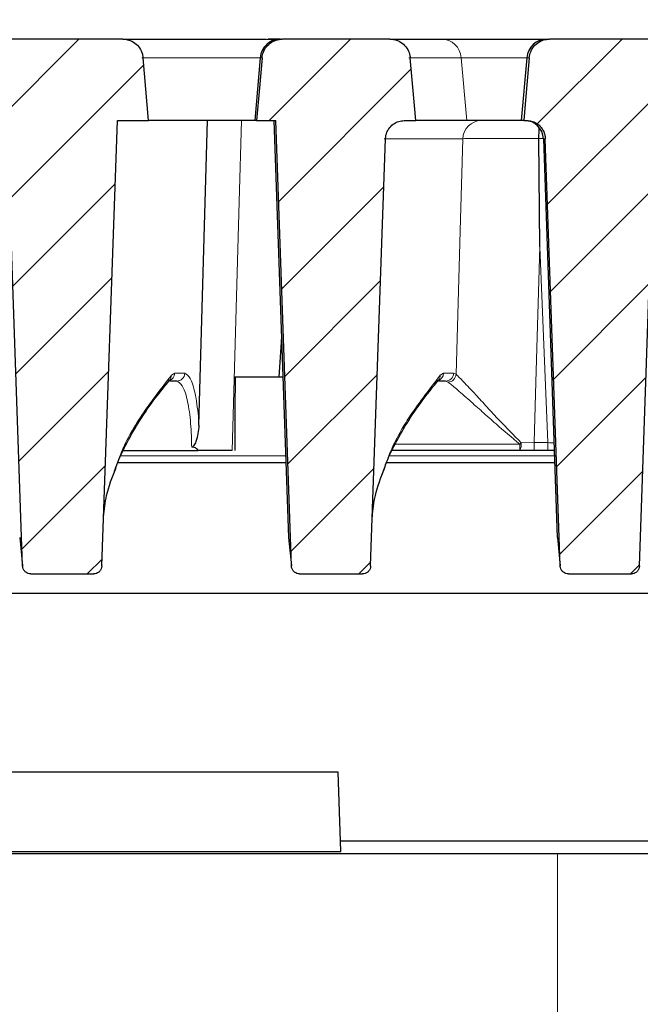
# Model space of a CAD drawing. Units: millimetres. Extents: x 0 to 420, y 0 to 297.
# Drawn here: x 342 to 353, y 228 to 245 of the extents above; entities that cross this region are included whole.
import ezdxf

# ---------------------------------------------------------------- set-up
doc = ezdxf.new("R2010")
doc.units = ezdxf.units.MM
doc.styles.add('SLDTEXTSTYLE0', font='TXT', dxfattribs={"width": 0.605})
doc.dimstyles.new('SLDDIMSTYLE0', dxfattribs={"dimtxt": 3.5, "dimasz": 3.5, "dimexe": 0, "dimexo": 0.0625, "dimgap": 0.875, "dimtad": 1, "dimlfac": 7, "dimrnd": 1e-09, "dimzin": 12, "dimdsep": 46, "dimtxsty": 'SLDTEXTSTYLE0', "dimsah": 1, "dimcen": 0.09, "dimadec": 0, "dimazin": 3, "dimtfac": 1, "dimtdec": 3, "dimtofl": 0, "dimtmove": 0, "dimatfit": 3, "dimfxl": 0, "dimfrac": 2, "dimtolj": 1, "dimtzin": 12, "dimarcsym": 0})
doc.dimstyles.new('SLDDIMSTYLE2', dxfattribs={"dimtxt": 3.5, "dimasz": 3.5, "dimexe": 0, "dimexo": 0.0625, "dimgap": 0.875, "dimtad": 1, "dimlfac": 7, "dimrnd": 1e-09, "dimzin": 12, "dimdsep": 46, "dimtxsty": 'SLDTEXTSTYLE0', "dimsah": 1, "dimcen": 0.09, "dimadec": 0, "dimazin": 3, "dimtol": 1, "dimtm": 2, "dimtfac": 1, "dimtdec": 0, "dimtofl": 0, "dimtmove": 0, "dimatfit": 3, "dimfxl": 0, "dimfrac": 2, "dimtolj": 1, "dimarcsym": 0})
doc.dimstyles.new('SLDDIMSTYLE3', dxfattribs={"dimtxt": 3.5, "dimasz": 3.5, "dimexe": 0, "dimexo": 0.0625, "dimgap": 0.875, "dimtad": 1, "dimdec": 0, "dimlfac": 7, "dimrnd": 1e-09, "dimzin": 12, "dimdsep": 46, "dimtxsty": 'SLDTEXTSTYLE0', "dimsah": 1, "dimcen": 0.09, "dimadec": 0, "dimazin": 3, "dimtol": 1, "dimtp": 2, "dimtm": 2, "dimtfac": 1, "dimtdec": 0, "dimtofl": 0, "dimtmove": 0, "dimatfit": 3, "dimfxl": 0, "dimfrac": 2, "dimtolj": 1, "dimarcsym": 0})
pattern_1 = [(45, (0, 0), (-0.79375, 0.79375), [])]

# ---------------------------------------------------------------- blocks, each defined once
blk = doc.blocks.new('_D_11')
at = {"color": 7, "linetype": 'Continuous', "lineweight": 18}
for p, q in [((311.931, 230.727), (311.931, 204.113)), ((359.074, 230.727), (359.074, 204.113)), ((311.931, 205.113), (359.074, 205.113))]:
    blk.add_line(p, q, dxfattribs=at)
for points in [[(311.931, 205.113), (315.431, 204.575), (315.431, 205.652)], [(359.074, 205.113), (355.574, 205.652), (355.574, 204.575)]]:
    blk.add_solid(points, dxfattribs=at)
at = {"color": 7, "linetype": 'Continuous', "lineweight": 18, "insert": (332.214, 209.625), "char_height": 3.5, "attachment_point": 1, "style": 'SLDTEXTSTYLE0'}
blk.add_mtext('330', dxfattribs=at)
blk = doc.blocks.new('_D_12')
at = {"color": 7, "linetype": 'Continuous', "lineweight": 18}
for p, q in [((306.066, 245.079), (306.066, 266.158)), ((364.939, 245.079), (364.939, 266.158)), ((306.066, 265.158), (364.939, 265.158))]:
    blk.add_line(p, q, dxfattribs=at)
for points in [[(306.066, 265.158), (309.566, 264.619), (309.566, 265.696)], [(364.939, 265.158), (361.439, 265.696), (361.439, 264.619)]]:
    blk.add_solid(points, dxfattribs=at)
at = {"color": 7, "linetype": 'Continuous', "lineweight": 18, "attachment_point": 1, "style": 'SLDTEXTSTYLE0'}
for s, insert, char_height in [('412', (329.973, 269.669), 3.5), ('±2', (337.649, 268.619), 2.45)]:
    blk.add_mtext(s, dxfattribs=dict(at, insert=insert, char_height=char_height))
blk = doc.blocks.new('_D_13')
at = {"color": 7, "linetype": 'Continuous', "lineweight": 18}
for p, q in [((309.115, 243.44), (309.115, 256.158)), ((361.86, 243.785), (361.86, 256.158)), ((309.115, 255.158), (361.86, 255.158))]:
    blk.add_line(p, q, dxfattribs=at)
for points in [[(309.115, 255.158), (312.615, 254.619), (312.615, 255.696)], [(361.86, 255.158), (358.36, 255.696), (358.36, 254.619)]]:
    blk.add_solid(points, dxfattribs=at)
at = {"color": 7, "linetype": 'Continuous', "lineweight": 18, "attachment_point": 1, "style": 'SLDTEXTSTYLE0'}
for s, insert, char_height in [('0', (339.017, 261.777), 2.45), ('370', (330.423, 259.669), 3.5), ('2', (339.017, 258.619), 2.45), ('-', (338.099, 258.619), 2.45)]:
    blk.add_mtext(s, dxfattribs=dict(at, insert=insert, char_height=char_height))

msp = doc.modelspace()

# ---------------------------------------------------------------- hatches: boundary and pattern name
at = {"linetype": 'Continuous', "lineweight": 18}
h = msp.add_hatch(dxfattribs=at)
h.set_pattern_fill('DIN 201 Grauguss', scale=0.25, style=0, pattern_type=2)
h.set_pattern_definition(pattern_1)
edge = h.paths.add_edge_path(flags=0)
edge.add_spline(control_points=[(342.5504, 235.8762), (342.5508, 235.8662), (342.5522, 235.8561), (342.5545, 235.8463), (342.5584, 235.8304), (342.565, 235.8149), (342.5738, 235.8011), (342.5825, 235.7876), (342.5935, 235.7753), (342.6061, 235.7653), (342.6184, 235.7555), (342.6327, 235.7476), (342.6476, 235.7423), (342.6625, 235.737), (342.6786, 235.7343), (342.6944, 235.7343)], knot_values=[0, 0, 0, 0, 0.0002115, 0.0002115, 0.0002115, 0.0005587, 0.0005587, 0.0005587, 0.0008984, 0.0008984, 0.0008984, 0.0012336, 0.0012336, 0.0012336, 0.001569, 0.001569, 0.001569, 0.001569], weights=[1, 1, 1, 1, 1, 1, 1, 1, 1, 1, 1, 1, 1, 1, 1, 1], degree=3, periodic=0)
edge.add_line((342.6944, 235.7343), (343.7977, 235.7343))
edge.add_spline(control_points=[(343.7977, 235.7343), (343.8056, 235.7343), (343.8135, 235.735), (343.8213, 235.7363), (343.837, 235.739), (343.8525, 235.7445), (343.8664, 235.7523), (343.8806, 235.7603), (343.8936, 235.7709), (343.9043, 235.7833), (343.9151, 235.7958), (343.9239, 235.8104), (343.9299, 235.8258), (343.9359, 235.8412), (343.9393, 235.8579), (343.9399, 235.8744)], knot_values=[0, 0, 0, 0, 0.0001654, 0.0001654, 0.0001654, 0.0005043, 0.0005043, 0.0005043, 0.0008511, 0.0008511, 0.0008511, 0.0012026, 0.0012026, 0.0012026, 0.0015538, 0.0015538, 0.0015538, 0.0015538], weights=[1, 1, 1, 1, 1, 1, 1, 1, 1, 1, 1, 1, 1, 1, 1, 1], degree=3, periodic=0)
edge.add_spline(control_points=[(343.9399, 235.8744), (344.0308, 238.4778), (344.1218, 241.0812), (344.2127, 243.6846)], knot_values=[0.1488699, 0.1488699, 0.1488699, 0.1488699, 0.2035741, 0.2035741, 0.2035741, 0.2035741], weights=[1, 1, 1, 1], degree=3, periodic=0)
edge.add_line((344.2127, 243.6846), (344.7591, 243.6846))
edge.add_spline(control_points=[(344.7591, 243.6846), (344.7516, 243.7698), (344.7441, 243.855), (344.7367, 243.9403), (344.712, 244.2226), (344.6873, 244.5048), (344.6626, 244.7871)], knot_values=[0.0387165, 0.0387165, 0.0387165, 0.0387165, 0.0405134, 0.0405134, 0.0405134, 0.0464639, 0.0464639, 0.0464639, 0.0464639], weights=[1, 1, 1, 1, 1, 1, 1], degree=3, periodic=0)
edge.add_spline(control_points=[(344.6626, 244.7871), (344.6607, 244.8079), (344.6571, 244.8286), (344.6517, 244.8488), (344.6413, 244.8874), (344.6241, 244.9247), (344.6015, 244.9577), (344.5789, 244.9907), (344.5503, 245.0202), (344.518, 245.0439), (344.4858, 245.0676), (344.449, 245.086), (344.4108, 245.0976), (344.3868, 245.1049), (344.3619, 245.1097), (344.337, 245.1118), (344.3269, 245.1127), (344.3168, 245.1131), (344.3066, 245.1131)], knot_values=[0.0127887, 0.0127887, 0.0127887, 0.0127887, 0.0132293, 0.0132293, 0.0132293, 0.0140762, 0.0140762, 0.0140762, 0.0149234, 0.0149234, 0.0149234, 0.0157706, 0.0157706, 0.0157706, 0.0162967, 0.0162967, 0.0162967, 0.0165093, 0.0165093, 0.0165093, 0.0165093], weights=[1, 1, 1, 1, 1, 1, 1, 1, 1, 1, 1, 1, 1, 1, 1, 1, 1, 1, 1], degree=3, periodic=0)
edge.add_line((344.3066, 245.1131), (342.2432, 245.1131))
edge.add_spline(control_points=[(342.2432, 245.1131), (342.2283, 245.1131), (342.2133, 245.1122), (342.1985, 245.1103), (342.1589, 245.1053), (342.1195, 245.0934), (342.0838, 245.0756), (342.048, 245.0577), (342.0148, 245.0335), (341.987, 245.0048), (341.9591, 244.9761), (341.9358, 244.9422), (341.9191, 244.9059), (341.9085, 244.8832), (341.9004, 244.8593), (341.8949, 244.8349), (341.8913, 244.8192), (341.8888, 244.8032), (341.8874, 244.7871)], knot_values=[0.0129132, 0.0129132, 0.0129132, 0.0129132, 0.0132274, 0.0132274, 0.0132274, 0.0140742, 0.0140742, 0.0140742, 0.014921, 0.014921, 0.014921, 0.0157678, 0.0157678, 0.0157678, 0.0162932, 0.0162932, 0.0162932, 0.0166329, 0.0166329, 0.0166329, 0.0166329], weights=[1, 1, 1, 1, 1, 1, 1, 1, 1, 1, 1, 1, 1, 1, 1, 1, 1, 1, 1], degree=3, periodic=0)
edge.add_spline(control_points=[(341.8874, 244.7871), (341.8629, 244.5068), (341.8383, 244.2264), (341.8138, 243.946), (341.8062, 243.8589), (341.7986, 243.7717), (341.7909, 243.6846)], knot_values=[0.0173805, 0.0173805, 0.0173805, 0.0173805, 0.0232904, 0.0232904, 0.0232904, 0.0251278, 0.0251278, 0.0251278, 0.0251278], weights=[1, 1, 1, 1, 1, 1, 1], degree=3, periodic=0)
edge.add_line((341.7909, 243.6846), (342.2776, 243.6846))
edge.add_spline(control_points=[(342.2776, 243.6846), (342.3686, 241.0818), (342.4595, 238.479), (342.5504, 235.8762)], knot_values=[0.0782739, 0.0782739, 0.0782739, 0.0782739, 0.1329655, 0.1329655, 0.1329655, 0.1329655], weights=[1, 1, 1, 1], degree=3, periodic=0)
h = msp.add_hatch(dxfattribs=at)
h.set_pattern_fill('DIN 201 Grauguss', scale=0.25, style=0, pattern_type=2)
h.set_pattern_definition(pattern_1)
edge = h.paths.add_edge_path(flags=0)
edge.add_spline(control_points=[(349.3483, 244.7871), (349.3474, 244.7975), (349.346, 244.8078), (349.3442, 244.818), (349.3372, 244.8574), (349.3234, 244.8961), (349.3038, 244.931), (349.2842, 244.9658), (349.2583, 244.9978), (349.2283, 245.0242), (349.1982, 245.0506), (349.1632, 245.0722), (349.1261, 245.0871), (349.1029, 245.0965), (349.0785, 245.1035), (349.0538, 245.1078), (349.0335, 245.1113), (349.0129, 245.1131), (348.9923, 245.1131)], knot_values=[0.0130116, 0.0130116, 0.0130116, 0.0130116, 0.0132302, 0.0132302, 0.0132302, 0.0140771, 0.0140771, 0.0140771, 0.0149243, 0.0149243, 0.0149243, 0.0157714, 0.0157714, 0.0157714, 0.0162978, 0.0162978, 0.0162978, 0.0167324, 0.0167324, 0.0167324, 0.0167324], weights=[1, 1, 1, 1, 1, 1, 1, 1, 1, 1, 1, 1, 1, 1, 1, 1, 1, 1, 1], degree=3, periodic=0)
edge.add_line((348.9923, 245.1131), (347.1051, 245.1131))
edge.add_spline(control_points=[(347.1051, 245.1131), (347.0683, 245.1131), (347.031, 245.1073), (346.9959, 245.096), (346.9578, 245.0838), (346.9213, 245.0648), (346.8894, 245.0407), (346.8576, 245.0166), (346.8294, 244.9866), (346.8073, 244.9533), (346.7935, 244.9325), (346.7818, 244.9101), (346.7727, 244.8868), (346.7602, 244.8551), (346.7522, 244.8211), (346.7492, 244.7871)], knot_values=[0.0132965, 0.0132965, 0.0132965, 0.0132965, 0.0140772, 0.0140772, 0.0140772, 0.0149242, 0.0149242, 0.0149242, 0.0157713, 0.0157713, 0.0157713, 0.016296, 0.016296, 0.016296, 0.0170192, 0.0170192, 0.0170192, 0.0170192], weights=[1, 1, 1, 1, 1, 1, 1, 1, 1, 1, 1, 1, 1, 1, 1, 1], degree=3, periodic=0)
edge.add_spline(control_points=[(346.7492, 244.7871), (346.7338, 244.6112), (346.7184, 244.4352), (346.703, 244.2592), (346.6862, 244.0677), (346.6695, 243.8761), (346.6527, 243.6846)], knot_values=[0.0384943, 0.0384943, 0.0384943, 0.0384943, 0.0422035, 0.0422035, 0.0422035, 0.0462416, 0.0462416, 0.0462416, 0.0462416], weights=[1, 1, 1, 1, 1, 1, 1], degree=3, periodic=0)
edge.add_line((346.6527, 243.6846), (346.9919, 243.6846))
edge.add_spline(control_points=[(346.9919, 243.6846), (347.0829, 241.0818), (347.1738, 238.479), (347.2647, 235.8762)], knot_values=[0.0782739, 0.0782739, 0.0782739, 0.0782739, 0.1329655, 0.1329655, 0.1329655, 0.1329655], weights=[1, 1, 1, 1], degree=3, periodic=0)
edge.add_spline(control_points=[(347.2647, 235.8762), (347.2651, 235.8662), (347.2665, 235.8561), (347.2688, 235.8463), (347.2727, 235.8304), (347.2793, 235.8149), (347.2881, 235.8011), (347.2968, 235.7876), (347.3078, 235.7753), (347.3203, 235.7653), (347.3327, 235.7555), (347.3469, 235.7476), (347.3619, 235.7423), (347.3768, 235.737), (347.3928, 235.7343), (347.4087, 235.7343)], knot_values=[0, 0, 0, 0, 0.0002115, 0.0002115, 0.0002115, 0.0005587, 0.0005587, 0.0005587, 0.0008984, 0.0008984, 0.0008984, 0.0012336, 0.0012336, 0.0012336, 0.001569, 0.001569, 0.001569, 0.001569], weights=[1, 1, 1, 1, 1, 1, 1, 1, 1, 1, 1, 1, 1, 1, 1, 1], degree=3, periodic=0)
edge.add_line((347.4087, 235.7343), (348.512, 235.7343))
edge.add_spline(control_points=[(348.512, 235.7343), (348.5199, 235.7343), (348.5278, 235.735), (348.5356, 235.7363), (348.5513, 235.739), (348.5668, 235.7445), (348.5807, 235.7523), (348.5949, 235.7603), (348.6079, 235.7709), (348.6186, 235.7833), (348.6294, 235.7958), (348.6382, 235.8104), (348.6442, 235.8258), (348.6502, 235.8412), (348.6536, 235.8579), (348.6542, 235.8744)], knot_values=[0, 0, 0, 0, 0.0001654, 0.0001654, 0.0001654, 0.0005043, 0.0005043, 0.0005043, 0.0008511, 0.0008511, 0.0008511, 0.0012026, 0.0012026, 0.0012026, 0.0015538, 0.0015538, 0.0015538, 0.0015538], weights=[1, 1, 1, 1, 1, 1, 1, 1, 1, 1, 1, 1, 1, 1, 1, 1], degree=3, periodic=0)
edge.add_spline(control_points=[(348.6542, 235.8744), (348.7414, 238.3721), (348.8287, 240.8698), (348.9159, 243.3675)], knot_values=[0.1457184, 0.1457184, 0.1457184, 0.1457184, 0.1982015, 0.1982015, 0.1982015, 0.1982015], weights=[1, 1, 1, 1], degree=3, periodic=0)
edge.add_spline(control_points=[(348.9159, 243.3675), (348.916, 243.3688), (348.916, 243.3702), (348.9161, 243.3715), (348.9179, 243.4083), (348.926, 243.4452), (348.9398, 243.4793), (348.9484, 243.5006), (348.9593, 243.5211), (348.9722, 243.5401), (348.9928, 243.5706), (349.019, 243.5979), (349.0485, 243.6198), (349.0781, 243.6417), (349.1118, 243.6588), (349.1469, 243.6698), (349.1783, 243.6795), (349.2116, 243.6846), (349.2445, 243.6846)], knot_values=[0.0131047, 0.0131047, 0.0131047, 0.0131047, 0.0131329, 0.0131329, 0.0131329, 0.0139049, 0.0139049, 0.0139049, 0.0143833, 0.0143833, 0.0143833, 0.0151558, 0.0151558, 0.0151558, 0.0159283, 0.0159283, 0.0159283, 0.0166188, 0.0166188, 0.0166188, 0.0166188], weights=[1, 1, 1, 1, 1, 1, 1, 1, 1, 1, 1, 1, 1, 1, 1, 1, 1, 1, 1], degree=3, periodic=0)
edge.add_line((349.2445, 243.6846), (349.4448, 243.6846))
edge.add_spline(control_points=[(349.4448, 243.6846), (349.437, 243.7737), (349.4292, 243.8628), (349.4214, 243.952), (349.397, 244.2304), (349.3726, 244.5087), (349.3483, 244.7871)], knot_values=[0.0252977, 0.0252977, 0.0252977, 0.0252977, 0.0271769, 0.0271769, 0.0271769, 0.0330451, 0.0330451, 0.0330451, 0.0330451], weights=[1, 1, 1, 1, 1, 1, 1], degree=3, periodic=0)
h = msp.add_hatch(dxfattribs=at)
h.set_pattern_fill('DIN 201 Grauguss', scale=0.25, style=0, pattern_type=2)
h.set_pattern_definition(pattern_1)
edge = h.paths.add_edge_path(flags=0)
edge.add_spline(control_points=[(353.2263, 235.7343), (353.2342, 235.7343), (353.2421, 235.735), (353.2499, 235.7363), (353.2656, 235.739), (353.2811, 235.7445), (353.295, 235.7523), (353.3092, 235.7603), (353.3222, 235.7709), (353.3329, 235.7833), (353.3437, 235.7958), (353.3525, 235.8104), (353.3585, 235.8258), (353.3645, 235.8412), (353.3679, 235.8579), (353.3684, 235.8744)], knot_values=[0, 0, 0, 0, 0.0001654, 0.0001654, 0.0001654, 0.0005043, 0.0005043, 0.0005043, 0.0008511, 0.0008511, 0.0008511, 0.0012026, 0.0012026, 0.0012026, 0.0015538, 0.0015538, 0.0015538, 0.0015538], weights=[1, 1, 1, 1, 1, 1, 1, 1, 1, 1, 1, 1, 1, 1, 1, 1], degree=3, periodic=0)
edge.add_spline(control_points=[(353.3684, 235.8744), (353.4554, 238.3629), (353.5423, 240.8514), (353.6293, 243.3399)], knot_values=[0.1454457, 0.1454457, 0.1454457, 0.1454457, 0.1977357, 0.1977357, 0.1977357, 0.1977357], weights=[1, 1, 1, 1], degree=3, periodic=0)
edge.add_spline(control_points=[(353.6293, 243.3399), (353.6293, 243.3404), (353.6293, 243.3409), (353.6293, 243.3414), (353.6309, 243.3813), (353.6394, 243.4215), (353.654, 243.4586), (353.6632, 243.4819), (353.6749, 243.5043), (353.6888, 243.5251), (353.7109, 243.5584), (353.7391, 243.5883), (353.771, 243.6124), (353.8029, 243.6365), (353.8394, 243.6554), (353.8775, 243.6676), (353.9125, 243.6788), (353.9496, 243.6846), (353.9864, 243.6846)], knot_values=[0.0142647, 0.0142647, 0.0142647, 0.0142647, 0.0142749, 0.0142749, 0.0142749, 0.015114, 0.015114, 0.015114, 0.015634, 0.015634, 0.015634, 0.0164737, 0.0164737, 0.0164737, 0.0173134, 0.0173134, 0.0173134, 0.0180845, 0.0180845, 0.0180845, 0.0180845], weights=[1, 1, 1, 1, 1, 1, 1, 1, 1, 1, 1, 1, 1, 1, 1, 1, 1, 1, 1], degree=3, periodic=0)
edge.add_line((353.9864, 243.6846), (354.1876, 243.6846))
edge.add_spline(control_points=[(354.1876, 243.6846), (354.1796, 243.7757), (354.1717, 243.8669), (354.1637, 243.9581), (354.1387, 244.2431), (354.1138, 244.5282), (354.0888, 244.8132)], knot_values=[0.024871, 0.024871, 0.024871, 0.024871, 0.0267931, 0.0267931, 0.0267931, 0.0328017, 0.0328017, 0.0328017, 0.0328017], weights=[1, 1, 1, 1, 1, 1, 1], degree=3, periodic=0)
edge.add_spline(control_points=[(354.0888, 244.8132), (354.0886, 244.816), (354.0883, 244.8187), (354.088, 244.8215), (354.0839, 244.8581), (354.0734, 244.8944), (354.0574, 244.9275), (354.0414, 244.9606), (354.0194, 244.9914), (353.9933, 245.0174), (353.9673, 245.0433), (353.9363, 245.0651), (353.9032, 245.081), (353.8824, 245.0909), (353.8604, 245.0987), (353.838, 245.1041), (353.813, 245.1101), (353.7871, 245.1131), (353.7614, 245.1131)], knot_values=[0.0121129, 0.0121129, 0.0121129, 0.0121129, 0.0121713, 0.0121713, 0.0121713, 0.0129503, 0.0129503, 0.0129503, 0.0137296, 0.0137296, 0.0137296, 0.0145089, 0.0145089, 0.0145089, 0.014993, 0.014993, 0.014993, 0.0155367, 0.0155367, 0.0155367, 0.0155367], weights=[1, 1, 1, 1, 1, 1, 1, 1, 1, 1, 1, 1, 1, 1, 1, 1, 1, 1, 1], degree=3, periodic=0)
edge.add_line((353.7614, 245.1131), (351.7911, 245.1131))
edge.add_spline(control_points=[(351.7911, 245.1131), (351.7564, 245.1131), (351.7214, 245.108), (351.6882, 245.098), (351.6499, 245.0865), (351.6131, 245.0682), (351.5807, 245.0447), (351.5484, 245.0211), (351.5197, 244.9917), (351.497, 244.9588), (351.4828, 244.9382), (351.4707, 244.9161), (351.4611, 244.893), (351.4472, 244.8594), (351.4383, 244.8233), (351.4351, 244.7871)], knot_values=[0.0133437, 0.0133437, 0.0133437, 0.0133437, 0.0140781, 0.0140781, 0.0140781, 0.0149252, 0.0149252, 0.0149252, 0.0157724, 0.0157724, 0.0157724, 0.0162968, 0.0162968, 0.0162968, 0.0170667, 0.0170667, 0.0170667, 0.0170667], weights=[1, 1, 1, 1, 1, 1, 1, 1, 1, 1, 1, 1, 1, 1, 1, 1], degree=3, periodic=0)
edge.add_spline(control_points=[(351.4351, 244.7871), (351.4114, 244.5154), (351.3876, 244.2438), (351.3638, 243.9721), (351.3554, 243.8762), (351.347, 243.7804), (351.3386, 243.6846)], knot_values=[0.0209578, 0.0209578, 0.0209578, 0.0209578, 0.0266847, 0.0266847, 0.0266847, 0.0287052, 0.0287052, 0.0287052, 0.0287052], weights=[1, 1, 1, 1, 1, 1, 1], degree=3, periodic=0)
edge.add_line((351.3386, 243.6846), (351.3888, 243.6846))
edge.add_spline(control_points=[(351.3888, 243.6846), (351.3991, 243.6846), (351.4093, 243.6841), (351.4196, 243.6831), (351.4425, 243.681), (351.4654, 243.6763), (351.4874, 243.6694), (351.5225, 243.6584), (351.5561, 243.6412), (351.5856, 243.6191), (351.6151, 243.5971), (351.6412, 243.5697), (351.6617, 243.5392), (351.6822, 243.5086), (351.6977, 243.4741), (351.707, 243.4385), (351.713, 243.4154), (351.7165, 243.3914), (351.7173, 243.3675)], knot_values=[0.0136891, 0.0136891, 0.0136891, 0.0136891, 0.0139032, 0.0139032, 0.0139032, 0.0143831, 0.0143831, 0.0143831, 0.0151558, 0.0151558, 0.0151558, 0.0159284, 0.0159284, 0.0159284, 0.0167009, 0.0167009, 0.0167009, 0.0172027, 0.0172027, 0.0172027, 0.0172027], weights=[1, 1, 1, 1, 1, 1, 1, 1, 1, 1, 1, 1, 1, 1, 1, 1, 1, 1, 1], degree=3, periodic=0)
edge.add_spline(control_points=[(351.7173, 243.3675), (351.8045, 240.8704), (351.8918, 238.3733), (351.979, 235.8762)], knot_values=[0.0768389, 0.0768389, 0.0768389, 0.0768389, 0.1293094, 0.1293094, 0.1293094, 0.1293094], weights=[1, 1, 1, 1], degree=3, periodic=0)
edge.add_spline(control_points=[(351.979, 235.8762), (351.9794, 235.8662), (351.9807, 235.8561), (351.9831, 235.8463), (351.987, 235.8304), (351.9936, 235.8149), (352.0024, 235.8011), (352.011, 235.7876), (352.0221, 235.7753), (352.0346, 235.7653), (352.047, 235.7555), (352.0612, 235.7476), (352.0762, 235.7423), (352.0911, 235.737), (352.1071, 235.7343), (352.123, 235.7343)], knot_values=[0, 0, 0, 0, 0.0002115, 0.0002115, 0.0002115, 0.0005587, 0.0005587, 0.0005587, 0.0008984, 0.0008984, 0.0008984, 0.0012336, 0.0012336, 0.0012336, 0.001569, 0.001569, 0.001569, 0.001569], weights=[1, 1, 1, 1, 1, 1, 1, 1, 1, 1, 1, 1, 1, 1, 1, 1], degree=3, periodic=0)
edge.add_line((352.123, 235.7343), (353.2263, 235.7343))

# ---------------------------------------------------------------- linework, layer by layer
at = {"color": 7, "linetype": 'Continuous', "lineweight": 25}
for p, q in [((344.3066, 245.1131), (342.2432, 245.1131)), ((344.3066, 245.1131), (346.8284, 245.1131)), ((347.0726, 245.1131), (346.8573, 245.1131)), ((347.0726, 245.1131), (347.1051, 245.1131)), ((348.9923, 245.1131), (347.1051, 245.1131)), ((348.9923, 245.1131), (349.8928, 245.1131)), ((349.8928, 245.1131), (351.7471, 245.1131)), ((351.7471, 245.1131), (351.7911, 245.1131)), ((353.7614, 245.1131), (351.7911, 245.1131)), ((344.7591, 243.6846), (344.6626, 244.7871)), ((346.7169, 244.7871), (346.6204, 243.6846)), ((351.3913, 244.7871), (351.2948, 243.6846)), ((342.5504, 235.8762), (342.2776, 243.6846)), ((343.9399, 235.8744), (344.2127, 243.6846)), ((344.2127, 243.6846), (344.7591, 243.6846)), ((346.3892, 243.6846), (344.7591, 243.6846)), ((345.6439, 238.3411), (345.7958, 243.6846)), ((346.6204, 243.6846), (346.3892, 243.6846)), ((346.6527, 243.6846), (346.6204, 243.6846)), ((346.6527, 243.6846), (346.9919, 243.6846)), ((346.9574, 243.6846), (347.2127, 236.3763)), ((347.2647, 235.8762), (346.9919, 243.6846)), ((349.2445, 243.6846), (349.4448, 243.6846)), ((350.34, 243.6846), (349.4448, 243.6846)), ((351.2948, 243.6846), (350.34, 243.6846)), ((351.3386, 243.6846), (351.2948, 243.6846)), ((351.3386, 243.6846), (351.3888, 243.6846)), ((348.6542, 235.8744), (348.9159, 243.3675)), ((351.6185, 241.469), (351.6063, 243.368)), ((351.6828, 243.3675), (351.9269, 236.3763)), ((351.979, 235.8762), (351.7173, 243.3675)), ((353.3684, 235.8744), (353.6293, 243.3399)), ((347.1146, 239.1846), (346.2752, 239.1846)), ((345.1272, 239.1294), (345.129, 239.1318)), ((345.2534, 239.1152), (345.1304, 239.1152)), ((349.8415, 239.1294), (349.8433, 239.1318)), ((349.9676, 239.1152), (349.8447, 239.1152)), ((344.3188, 237.8988), (345.6313, 237.8988)), ((351.2702, 237.8988), (349.033, 237.8988)), ((351.5194, 237.8988), (351.2702, 237.8988)), ((351.762, 237.8988), (351.5194, 237.8988)), ((351.8738, 237.8988), (351.762, 237.8988)), ((347.167, 237.6846), (344.2196, 237.6846)), ((351.8813, 237.6846), (348.9339, 237.6846)), ((342.5003, 236.3764), (342.5504, 235.8762)), ((347.2146, 236.3764), (347.2647, 235.8762)), ((351.9289, 236.3764), (351.979, 235.8762)), ((342.6944, 235.7343), (343.7977, 235.7343)), ((347.4087, 235.7343), (348.512, 235.7343)), ((352.123, 235.7343), (353.2263, 235.7343)), ((308.1275, 235.3988), (362.8776, 235.3988)), ((348.0831, 232.256), (340.3223, 232.256)), ((348.1251, 231.0512), (348.0831, 232.256)), ((363.8576, 231.0512), (348.1251, 231.0512)), ((348.1316, 230.8673), (348.1251, 231.0512)), ((340.2496, 230.8673), (348.1316, 230.8673)), ((351.9311, 230.8274), (319.074, 230.8274)), ((343.834, 230.8274), (343.834, 230.8274)), ((359.074, 230.8274), (351.9311, 230.8274))]:
    msp.add_line(p, q, dxfattribs=at)
at = {"color": 8, "linetype": 'Continuous', "lineweight": 18}
for p, q in [((346.7169, 244.7871), (344.6423, 244.7871)), ((346.7492, 244.7871), (346.7169, 244.7871)), ((350.2446, 244.7871), (349.3249, 244.7871)), ((350.34, 243.6846), (350.2446, 244.7871)), ((351.3913, 244.7871), (350.2446, 244.7871)), ((351.4351, 244.7871), (351.3913, 244.7871)), ((350.2708, 243.3675), (348.892, 243.3675)), ((351.6834, 243.3687), (351.6062, 243.3681)), ((351.7173, 243.3675), (351.6828, 243.3675)), ((351.762, 238.0367), (351.6185, 241.469)), ((345.1603, 239.2187), (345.2182, 239.2531)), ((345.2182, 239.2531), (345.3936, 239.2531)), ((349.8745, 239.2187), (349.9325, 239.2531)), ((349.9325, 239.2531), (350.1079, 239.2531)), ((350.1079, 239.2531), (350.152, 239.2354)), ((350.0117, 239.0992), (349.9676, 239.1152)), ((349.0842, 238.0094), (351.2702, 238.0094)), ((351.2702, 238.0094), (351.2702, 237.8988)), ((351.2928, 238.0361), (351.5194, 238.0367)), ((351.5194, 238.0367), (351.762, 238.0367)), ((351.5194, 238.0367), (351.5194, 237.8988)), ((347.1628, 237.805), (344.2753, 237.805)), ((351.877, 237.805), (348.9896, 237.805)), ((351.9311, 215.1131), (351.9311, 230.8274))]:
    msp.add_line(p, q, dxfattribs=at)
at = {"color": 8, "linetype": 'Continuous', "lineweight": 18, "flags": 128}
for points in [[(346.8284, 245.1131), (346.8922, 245.107), (346.9486, 245.0909)], [(346.3892, 243.6846), (346.3485, 242.2603), (346.224, 237.8988)], [(350.152, 239.2354), (350.2301, 241.9535), (350.2708, 243.3675)], [(351.6185, 241.469), (351.5501, 239.0993), (351.5194, 238.0367)]]:
    msp.add_lwpolyline(points, dxfattribs=at)
at = {"color": 7, "linetype": 'Continuous', "lineweight": 25, "flags": 128}
for points in [[(346.8394, 245.1131), (346.904, 245.1072), (346.956, 245.0936)], [(346.7492, 244.7871), (346.703, 244.2592), (346.6527, 243.6846)], [(349.4448, 243.6846), (349.4214, 243.952), (349.3483, 244.7871)], [(351.4351, 244.7871), (351.3638, 243.9721), (351.3386, 243.6846)]]:
    msp.add_lwpolyline(points, dxfattribs=at)
at = {"color": 7, "linetype": 'Continuous', "lineweight": 25}
for centre, radius, start, end in [((347.0726, 244.756), 0.3571, 90, 175), ((351.7471, 244.756), 0.3571, 90, 175), ((351.3544, 243.356), 0.3286, 2, 90)]:
    msp.add_arc(centre, radius, start, end, dxfattribs=at)
at = {"color": 8, "linetype": 'Continuous', "lineweight": 18}
for centre, radius, start, end in [((349.891, 244.7584), 0.3548, 4.64898, 89.71702), ((350.5962, 243.3591), 0.3255, 90.4917, 178.52975), ((345.0757, 239.2574), 0.1426, 289.61137, 358.26542), ((345.0258, 239.2181), 0.1345, 319.97198, 0.26914), ((345.2522, 239.2567), 0.1415, 270.48388, 358.52147), ((349.7899, 239.2574), 0.1426, 289.61137, 358.26542), ((349.7401, 239.2181), 0.1345, 319.97198, 0.26914), ((349.9664, 239.2567), 0.1415, 270.48388, 358.52147), ((350.0067, 239.2446), 0.1456, 271.99021, 356.37857), ((350.5466, 238.6458), 0.9636, 318.66781, 320.74972), ((351.0622, 238.0037), 0.233, 333.25948, 8.01056)]:
    msp.add_arc(centre, radius, start, end, dxfattribs=at)
at = {"color": 7, "linetype": 'Continuous', "lineweight": 25}
for centre, major_axis, ratio, start_param, end_param in [((427.5454, -319.9616), (0, 1025.0083), 0.0937045, 0.9929838, 0.993806), ((427.5454, 228.8557), (0, 526.1609), 0.1544868, 1.5511646, 1.5536085)]:
    msp.add_ellipse(centre, major_axis=major_axis, ratio=ratio, start_param=start_param, end_param=end_param, dxfattribs=at)
for points, knots in [([(344.3066, 245.1131), (344.3168, 245.1129), (344.3519, 245.1119), (344.4263, 245.0972), (344.5222, 245.0495), (344.6068, 244.9616), (344.6511, 244.8682), (344.6596, 244.8078), (344.6626, 244.7871)], [0, 0, 0, 0, 0.05748768, 0.19983101, 0.42704859, 0.65426846, 0.88142969, 1, 1, 1, 1]), ([(346.7492, 244.7871), (346.755, 244.821), (346.765, 244.8797), (346.8124, 244.9682), (346.8852, 245.0457), (346.991, 245.1028), (347.0681, 245.1098), (347.1051, 245.1131)], [0, 0, 0, 0, 0.1940746, 0.3360736, 0.5633108, 0.7905453, 1, 1, 1, 1]), ([(348.9923, 245.1131), (349.0129, 245.1121), (349.0586, 245.1097), (349.1415, 245.0852), (349.2329, 245.0294), (349.3095, 244.9344), (349.3413, 244.8475), (349.3471, 244.7974), (349.3483, 244.7871)], [0, 0, 0, 0, 0.1169509, 0.2593706, 0.4865774, 0.7137874, 0.9409168, 1, 1, 1, 1]), ([(351.4351, 244.7871), (351.4415, 244.8232), (351.4523, 244.8841), (351.5024, 244.9736), (351.5766, 245.0498), (351.6814, 245.1037), (351.7563, 245.1101), (351.7911, 245.1131)], [0, 0, 0, 0, 0.2065316, 0.3484601, 0.5757068, 0.8029501, 1, 1, 1, 1]), ([(348.9159, 243.3675), (348.916, 243.3688), (348.9175, 243.4069), (348.931, 243.468), (348.9767, 243.5537), (349.0448, 243.6245), (349.1415, 243.6755), (349.2115, 243.6816), (349.2445, 243.6846)], [0, 0, 0, 0, 0.0081405, 0.2275178, 0.3646768, 0.5842144, 0.8037492, 1, 1, 1, 1]), ([(351.3888, 243.6846), (351.3991, 243.6843), (351.4324, 243.6833), (351.5016, 243.6689), (351.5895, 243.6242), (351.6665, 243.5427), (351.7088, 243.452), (351.7149, 243.3914), (351.7173, 243.3675)], [0, 0, 0, 0, 0.0612863, 0.1988031, 0.4182849, 0.6377692, 0.8571893, 1, 1, 1, 1]), ([(351.6063, 243.3679), (351.6065, 243.4106), (351.6069, 243.4801), (351.6089, 243.5337), (351.6097, 243.5544)], [0, 0, 0, 0, 0.6138892, 1, 1, 1, 1]), ([(344.1642, 237.5384), (344.1762, 237.574), (344.2322, 237.74), (344.3769, 238.0364), (344.6003, 238.4269), (344.8516, 238.792), (345.0431, 239.0266), (345.1287, 239.1316)], [0, 0, 0, 0, 0.06729, 0.3133628, 0.5583857, 0.80251, 1, 1, 1, 1]), ([(348.8785, 237.5384), (348.8905, 237.574), (348.9465, 237.74), (349.0912, 238.0364), (349.3146, 238.4269), (349.5659, 238.792), (349.7574, 239.0266), (349.843, 239.1316)], [0, 0, 0, 0, 0.06729, 0.3133628, 0.5583857, 0.80251, 1, 1, 1, 1]), ([(345.6439, 238.3411), (345.6339, 238.2438), (345.6223, 238.1317), (345.5725, 238.0167), (345.5552, 237.9864), (345.5386, 237.9678), (345.5268, 237.9591), (345.5187, 237.9574), (345.5155, 237.9568)], [0, 0, 0, 0, 0.6923999, 0.7987332, 0.8974442, 0.9411331, 0.9771022, 1, 1, 1, 1]), ([(345.6313, 237.8988), (345.6216, 237.9102), (345.6023, 237.933), (345.5639, 237.9534), (345.5334, 237.9581), (345.5182, 237.957), (345.5155, 237.9568)], [0, 0, 0, 0, 0.33046422, 0.66293735, 0.94027559, 1, 1, 1, 1]), ([(346.224, 237.8988), (346.2001, 237.8988), (346.1524, 237.8988), (345.9888, 237.8988), (345.8059, 237.8988), (345.6794, 237.8988), (345.6313, 237.8988)], [0, 0, 0, 0, 0.2767917, 0.5535894, 0.8302613, 1, 1, 1, 1]), ([(343.9699, 236.7352), (343.9823, 236.8604), (344.0101, 237.1435), (344.1215, 237.4257), (344.1836, 237.5831)], [0, 0, 0, 0, 0.442182, 1, 1, 1, 1]), ([(348.6842, 236.7352), (348.6966, 236.8604), (348.7244, 237.1435), (348.8358, 237.4257), (348.8979, 237.5831)], [0, 0, 0, 0, 0.442182, 1, 1, 1, 1]), ([(342.6944, 235.7343), (342.6785, 235.7359), (342.6467, 235.739), (342.6042, 235.7636), (342.5715, 235.7998), (342.5539, 235.8398), (342.5514, 235.8662), (342.5504, 235.8762)], [0, 0, 0, 0, 0.2134903, 0.4268703, 0.6431652, 0.8642212, 1, 1, 1, 1]), ([(343.9399, 235.8744), (343.9377, 235.8579), (343.9333, 235.8248), (343.9064, 235.7816), (343.8682, 235.7501), (343.8295, 235.7359), (343.8056, 235.7347), (343.7977, 235.7343)], [0, 0, 0, 0, 0.2258161, 0.4517451, 0.674564, 0.8924788, 1, 1, 1, 1]), ([(347.4087, 235.7343), (347.3928, 235.7359), (347.361, 235.739), (347.3185, 235.7636), (347.2858, 235.7998), (347.2682, 235.8398), (347.2657, 235.8662), (347.2647, 235.8762)], [0, 0, 0, 0, 0.2134903, 0.4268703, 0.6431652, 0.8642212, 1, 1, 1, 1]), ([(348.6542, 235.8744), (348.652, 235.8579), (348.6476, 235.8248), (348.6207, 235.7816), (348.5825, 235.7501), (348.5438, 235.7359), (348.5199, 235.7347), (348.512, 235.7343)], [0, 0, 0, 0, 0.2258161, 0.4517451, 0.674564, 0.8924788, 1, 1, 1, 1]), ([(352.123, 235.7343), (352.1071, 235.7359), (352.0753, 235.739), (352.0327, 235.7636), (352.0001, 235.7998), (351.9825, 235.8398), (351.98, 235.8662), (351.979, 235.8762)], [0, 0, 0, 0, 0.2134903, 0.4268703, 0.6431652, 0.8642212, 1, 1, 1, 1]), ([(353.3684, 235.8744), (353.3663, 235.8579), (353.3619, 235.8248), (353.335, 235.7816), (353.2968, 235.7501), (353.258, 235.7359), (353.2342, 235.7347), (353.2263, 235.7343)], [0, 0, 0, 0, 0.2258161, 0.4517451, 0.674564, 0.8924788, 1, 1, 1, 1])]:
    msp.add_open_spline(points, degree=3, knots=knots, dxfattribs=at)
at = {"color": 8, "linetype": 'Continuous', "lineweight": 18}
for points, knots in [([(351.6063, 243.3679), (351.4465, 243.3688), (351.127, 243.3705), (350.714, 243.3711), (350.402, 243.3702), (350.3139, 243.3684), (350.2708, 243.3675)], [0, 0, 0, 0, 0.2525886, 0.5052023, 0.7577095, 1, 1, 1, 1]), ([(344.1836, 237.5831), (344.2081, 237.66), (344.3078, 237.9724), (344.6172, 238.5187), (344.9792, 238.9852), (345.1603, 239.2187)], [0, 0, 0, 0, 0.1400871, 0.5696765, 1, 1, 1, 1]), ([(345.3936, 239.2531), (345.4271, 239.2353), (345.4941, 239.1999), (345.579, 238.922), (345.6256, 238.6051), (345.6403, 238.3932), (345.6439, 238.3411)], [0, 0, 0, 0, 0.3016615, 0.6035485, 0.9024057, 1, 1, 1, 1]), ([(348.8979, 237.5831), (348.9224, 237.66), (349.0221, 237.9724), (349.3315, 238.5187), (349.6934, 238.9852), (349.8745, 239.2187)], [0, 0, 0, 0, 0.14008714, 0.56967646, 1, 1, 1, 1]), ([(350.152, 239.2354), (350.1904, 239.1978), (350.2674, 239.1222), (350.476, 238.8993), (350.6939, 238.6645), (350.9546, 238.3797), (351.164, 238.1669), (351.2928, 238.0361)], [0, 0, 0, 0, 0.2051908, 0.4118463, 0.5751801, 0.7387509, 1, 1, 1, 1]), ([(345.5155, 237.9568), (345.5155, 237.9651), (345.5144, 238.13), (345.498, 238.4452), (345.4392, 238.8147), (345.3539, 239.0669), (345.2869, 239.0991), (345.2534, 239.1152)], [0, 0, 0, 0, 0.0128159, 0.2542513, 0.5008074, 0.7503345, 1, 1, 1, 1]), ([(351.2702, 238.0094), (351.1284, 238.1284), (350.8982, 238.3215), (350.6096, 238.5814), (350.3693, 238.7948), (350.1392, 238.9972), (350.0541, 239.0653), (350.0117, 239.0992)], [0, 0, 0, 0, 0.26248466, 0.42588772, 0.58905372, 0.79529631, 1, 1, 1, 1]), ([(351.762, 238.0367), (351.762, 238.0367), (351.7978, 238.0366), (351.8334, 238.0364), (351.869, 238.0363)], [0, 0, 0, 0, 0.000032, 1, 1, 1, 1])]:
    msp.add_open_spline(points, degree=3, knots=knots, dxfattribs=at)
msp.add_open_spline([(351.762, 238.0367), (351.762, 238.0185), (351.762, 237.9821), (351.762, 237.9366), (351.762, 237.905), (351.762, 237.9009), (351.762, 237.8988)], degree=3, dxfattribs=at)

# ---------------------------------------------------------------- dimensions: what is measured, and where the dimension line sits
at = {"color": 7, "linetype": 'Continuous', "lineweight": 18}
for base, p1, p2, dimstyle, picture, middle in [((364.9395, 265.1576), (306.0656, 244.9792), (364.9395, 244.9792), 'SLDDIMSTYLE3', '_D_12', (335.5025, 265.1576)), ((359.074, 205.1131), (311.9311, 230.8274), (359.074, 230.8274), 'SLDDIMSTYLE0', '_D_11', (335.5025, 205.1131))]:
    dim = msp.add_linear_dim(base=base, p1=p1, p2=p2, angle=0, dimstyle=dimstyle, dxfattribs=at)
    dim.commit()
    dim.dimension.update_dxf_attribs({"geometry": picture, "text_midpoint": middle, "dimtype": 160})
dim = msp.add_linear_dim(base=(361.8597, 255.1576), p1=(309.1152, 243.3399), p2=(361.8597, 243.6846), dimstyle='SLDDIMSTYLE2', dxfattribs=at)
dim.commit()
dim.dimension.update_dxf_attribs({"geometry": '_D_13', "text_midpoint": (335.4874, 255.1576), "dimtype": 160})

doc.saveas('drawing.dxf')
